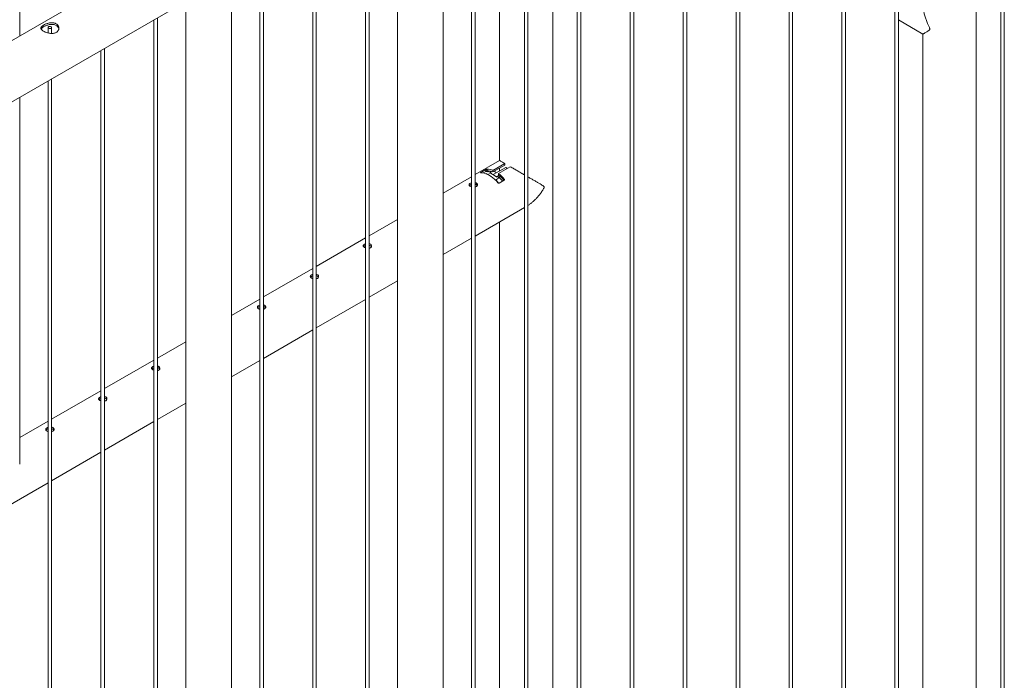
# Paper-space layout 'Sheet2' of a CAD drawing. Units: millimetres. Extents: x 0 to 42, y 0 to 29.8.
# Drawn here: x 35 to 36.6, y 13.7 to 14.8 of the extents above; entities that cross this region are included whole.
import ezdxf

# ---------------------------------------------------------------- set-up
doc = ezdxf.new("R2010")
doc.units = ezdxf.units.MM

psp = doc.layouts.new('Sheet2')

# ---------------------------------------------------------------- linework, layer by layer
at = {"color": 7, "linetype": 'Continuous', "lineweight": 0}
for p, q in [((36.603, 16.3969), (36.603, 13.361)), ((36.609, 13.3606), (36.609, 16.4004)), ((36.4731, 15.6082), (34.4125, 14.4186)), ((36.5621, 12.2143), (36.5621, 15.6193)), ((34.4407, 14.3323), (36.5176, 15.5312)), ((36.4262, 15.4785), (36.4262, 12.4426)), ((36.4322, 12.4422), (36.4322, 15.482)), ((34.9647, 14.7374), (34.9647, 15.4512)), ((36.3378, 15.4275), (36.3378, 12.3916)), ((36.3438, 12.3912), (36.3438, 15.4309)), ((36.2495, 15.3764), (36.2495, 12.3405)), ((36.2555, 12.3401), (36.2555, 15.3799)), ((36.1671, 12.2891), (36.1671, 15.3289)), ((36.1611, 15.3254), (36.1611, 12.2895)), ((36.0787, 12.2381), (36.0787, 15.2779)), ((36.0727, 15.2744), (36.0727, 12.2385)), ((35.9843, 15.2234), (35.9843, 12.1875)), ((35.9903, 12.1871), (35.9903, 15.2268)), ((35.8959, 15.1723), (35.8959, 12.1364)), ((35.9019, 12.136), (35.9019, 15.1758)), ((35.8075, 15.1213), (35.8075, 12.0854)), ((35.8135, 12.085), (35.8135, 15.1248)), ((35.7661, 15.0974), (35.7661, 14.5295)), ((35.855, 12.8948), (35.855, 15.0973)), ((35.7191, 15.0703), (35.7191, 12.0344)), ((35.7251, 12.034), (35.7251, 15.0738)), ((35.6718, 11.9796), (35.6718, 15.0418)), ((35.5957, 14.999), (35.5957, 11.9796)), ((35.5423, 14.9682), (35.5423, 11.9323)), ((35.5483, 11.9319), (35.5483, 14.9717)), ((35.454, 14.9172), (35.454, 11.8813)), ((35.46, 11.8809), (35.46, 14.9207)), ((35.3656, 14.8662), (35.3656, 11.8303)), ((35.3716, 11.8299), (35.3716, 14.8696)), ((35.3182, 11.7755), (35.3182, 14.8377)), ((35.2421, 14.7949), (35.2421, 11.7755)), ((35.1948, 11.7278), (35.1948, 14.7676)), ((35.012, 14.7515), (35.012, 14.7423)), ((35.018, 14.7415), (35.018, 14.7515)), ((35.1888, 14.7641), (35.1888, 11.7282)), ((36.4322, 14.764), (36.4731, 14.7404)), ((36.4732, 14.7404), (36.4732, 12.4866)), ((35.1004, 14.7131), (35.1004, 11.6772)), ((35.1064, 11.6768), (35.1064, 14.7166)), ((35.012, 14.6621), (35.012, 11.6262)), ((35.018, 11.6258), (35.018, 14.6655)), ((34.9647, 14.0225), (34.9647, 14.6348)), ((35.766, 14.5295), (35.7251, 14.5059)), ((35.755, 14.513), (35.7748, 14.5244)), ((35.755, 14.5104), (35.7748, 14.5218)), ((35.7748, 14.5244), (35.7748, 14.5218)), ((35.7346, 14.5095), (35.7431, 14.5144)), ((35.7384, 14.5086), (35.7431, 14.5113)), ((35.7431, 14.5144), (35.7431, 14.5113)), ((35.7455, 14.5085), (35.7433, 14.5073)), ((35.7452, 14.515), (35.7452, 14.5121)), ((35.7547, 14.5059), (35.7542, 14.5062)), ((35.7547, 14.5059), (35.761, 14.5022)), ((35.755, 14.513), (35.755, 14.5104)), ((35.7554, 14.5059), (35.7763, 14.5179)), ((35.761, 14.5026), (35.7647, 14.5047)), ((35.7652, 14.5043), (35.7617, 14.5022)), ((35.784, 14.5191), (35.7642, 14.5077)), ((35.7642, 14.5077), (35.7642, 14.5051)), ((35.7661, 14.5168), (35.7661, 14.5121)), ((35.7763, 14.5179), (35.7791, 14.5163)), ((35.7191, 14.5024), (35.6718, 14.4751)), ((35.7284, 14.4873), (35.7284, 14.488)), ((35.7593, 14.4969), (35.7587, 14.4973)), ((35.7614, 14.502), (35.761, 14.5022)), ((35.774, 14.4965), (35.7655, 14.4916)), ((35.7251, 14.4032), (35.8075, 14.4508)), ((35.5957, 14.4312), (35.5483, 14.4038)), ((35.7661, 14.4269), (35.7661, 12.6225)), ((35.5423, 14.4004), (35.46, 14.3528)), ((35.6718, 14.3724), (35.7191, 14.3998)), ((35.454, 14.3493), (35.3716, 14.3018)), ((35.5483, 14.3012), (35.5957, 14.3285)), ((35.3656, 14.2983), (35.3182, 14.271)), ((35.46, 14.2502), (35.5423, 14.2977)), ((35.3716, 14.1991), (35.454, 14.2467)), ((35.2421, 14.2271), (35.1948, 14.1997)), ((35.1888, 14.1963), (35.1064, 14.1487)), ((35.3182, 14.1683), (35.3656, 14.1957)), ((35.1004, 14.1452), (35.018, 14.0977)), ((35.1948, 14.0971), (35.2421, 14.1244)), ((35.012, 14.0942), (34.9647, 14.0669)), ((35.1064, 14.0461), (35.1888, 14.0936)), ((35.018, 13.995), (35.1004, 14.0426)), ((34.9296, 13.944), (35.012, 13.9916))]:
    psp.add_line(p, q, dxfattribs=at)
at = {"color": 8, "linetype": 'Continuous', "lineweight": 0}
for p, q in [((35.7346, 14.5095), (35.7346, 14.5089)), ((35.7504, 14.5079), (35.7466, 14.5059)), ((35.752, 14.5114), (35.7498, 14.5101)), ((35.7593, 14.4969), (35.7645, 14.4998)), ((35.761, 14.5026), (35.761, 14.5022)), ((35.7673, 14.5025), (35.7651, 14.5013)), ((35.774, 14.4984), (35.774, 14.4965))]:
    psp.add_line(p, q, dxfattribs=at)
at = {"color": 7, "linetype": 'Continuous', "lineweight": 0, "flags": 128}
for points in [[(35.0129, 14.7502), (35.0123, 14.7507), (35.012, 14.7513), (35.0121, 14.7519), (35.0126, 14.7525), (35.0133, 14.7529), (35.0142, 14.7531), (35.0153, 14.7532), (35.0163, 14.753), (35.0171, 14.7527), (35.0177, 14.7522), (35.018, 14.7516), (35.0179, 14.751), (35.0175, 14.7505), (35.0167, 14.75), (35.0158, 14.7498), (35.0148, 14.7497), (35.0137, 14.7499), (35.0129, 14.7502)], [(35.7634, 14.4923), (35.7607, 14.4953), (35.7578, 14.4981), (35.7549, 14.5006), (35.752, 14.5028), (35.749, 14.5046), (35.746, 14.5062), (35.7431, 14.5074), (35.7401, 14.5083), (35.7373, 14.5088), (35.7346, 14.5089)], [(35.7612, 14.5017), (35.7615, 14.5021), (35.762, 14.5024), (35.7627, 14.5024), (35.7635, 14.5023), (35.7643, 14.5019), (35.7651, 14.5013)]]:
    psp.add_lwpolyline(points, dxfattribs=at)
at = {"color": 7, "linetype": 'Continuous', "lineweight": 0}
for centre, radius, start, end in [((35.7446, 14.4917), 0.0192, 74.1131, 97.9731), ((35.7452, 14.49), 0.0251, 66.8523, 89.8737), ((35.7464, 14.4898), 0.0223, 67.3126, 93.101), ((35.7473, 14.5038), 0.00682, 18.976, 68.6009), ((35.7517, 14.5062), 0.00829, 15.3932, 43.8317), ((35.7272, 14.4589), 0.0612, 40.1802, 52.8398), ((35.7289, 14.4594), 0.0578, 39.6192, 52.3229), ((35.752, 14.4852), 0.0138, 28.4574, 58.0091), ((35.7246, 14.4561), 0.0607, 39.8047, 48.1284)]:
    psp.add_arc(centre, radius, start, end, dxfattribs=at)
for centre, start_param, end_param in [((35.755, 14.5061), 3.926382, 5.497178), ((35.7614, 14.5024), 2.355585, 3.926382)]:
    psp.add_ellipse(centre, major_axis=(0.0005, 0), ratio=0.577287, start_param=start_param, end_param=end_param, dxfattribs=at)
for points, knots in [([(36.4847, 14.7487), (36.4847, 14.749), (36.4846, 14.7499), (36.4835, 14.7523), (36.4819, 14.7557), (36.4798, 14.7606), (36.4777, 14.7661), (36.4757, 14.7725), (36.4743, 14.7789), (36.4732, 14.7857), (36.4732, 14.7903), (36.4732, 14.7927)], [0, 0, 0, 0, 0.0194401, 0.0633908, 0.1626718, 0.2625646, 0.4041153, 0.5456402, 0.6915163, 0.8373559, 1, 1, 1, 1]), ([(35.0256, 14.7576), (35.0262, 14.7572), (35.0273, 14.7565), (35.0285, 14.7551), (35.0294, 14.7535), (35.0299, 14.7518), (35.0301, 14.7501), (35.0298, 14.7482), (35.0291, 14.7465), (35.028, 14.745), (35.0265, 14.7436), (35.0247, 14.7426), (35.0227, 14.7419), (35.0205, 14.7415), (35.0182, 14.7414), (35.0158, 14.7416), (35.0133, 14.742), (35.0108, 14.7426), (35.0084, 14.7434), (35.0062, 14.7443), (35.0043, 14.7453), (35.0027, 14.7464), (35.0015, 14.7474), (35.0006, 14.7484), (35.0001, 14.7495), (35, 14.7506), (35.0002, 14.7517), (35.0009, 14.7528), (35.0021, 14.7539), (35.0036, 14.7549), (35.0053, 14.756), (35.0073, 14.7569), (35.0095, 14.7577), (35.0118, 14.7584), (35.0142, 14.759), (35.0167, 14.7593), (35.0192, 14.7593), (35.0216, 14.7591), (35.0238, 14.7585), (35.025, 14.7579), (35.0256, 14.7576)], [0, 0, 0, 0, 0.025841, 0.051675, 0.077473, 0.103272, 0.129903, 0.156535, 0.183949, 0.211363, 0.237826, 0.264286, 0.2895, 0.314718, 0.340355, 0.365989, 0.393008, 0.420024, 0.447316, 0.474608, 0.50068, 0.526751, 0.552051, 0.57735, 0.603328, 0.629308, 0.656504, 0.683696, 0.710842, 0.737983, 0.763691, 0.789401, 0.814598, 0.839797, 0.866125, 0.892451, 0.919843, 0.947229, 0.97362, 1, 1, 1, 1]), ([(35.0004, 14.749), (35.0005, 14.7493), (35.0009, 14.75), (35.002, 14.751), (35.0034, 14.7521), (35.0052, 14.7531), (35.0071, 14.754), (35.0092, 14.7549), (35.0115, 14.7556), (35.0139, 14.7562), (35.0164, 14.7566), (35.0189, 14.7567), (35.0213, 14.7565), (35.0236, 14.7559), (35.025, 14.7553), (35.0256, 14.7549)], [0, 0, 0, 0, 0.065592, 0.145524, 0.225428, 0.300471, 0.375524, 0.448541, 0.521588, 0.598287, 0.674992, 0.755539, 0.836061, 0.918052, 1, 1, 1, 1]), ([(35.0256, 14.7549), (35.0262, 14.7546), (35.0273, 14.7539), (35.0285, 14.7525), (35.0294, 14.7509), (35.0298, 14.7498), (35.0299, 14.7492), (35.0299, 14.7492)], [0, 0, 0, 0, 0.249871, 0.499876, 0.749277, 0.998787, 1, 1, 1, 1]), ([(36.4732, 14.7404), (36.4731, 14.7404), (36.4731, 14.7404), (36.4734, 14.7406), (36.474, 14.7409), (36.475, 14.7415), (36.4764, 14.7424), (36.4784, 14.7435), (36.4806, 14.7449), (36.4825, 14.7461), (36.4837, 14.747), (36.4843, 14.7475), (36.4847, 14.7482), (36.4847, 14.7486), (36.4847, 14.7487)], [0, 0, 0, 0, 0.027527, 0.13924, 0.25404, 0.368859, 0.495089, 0.622004, 0.787595, 0.885155, 0.924647, 0.964363, 0.986986, 1, 1, 1, 1]), ([(35.7748, 14.5244), (35.7744, 14.5246), (35.7731, 14.5254), (35.771, 14.5266), (35.7686, 14.528), (35.7669, 14.529), (35.7661, 14.5295), (35.7661, 14.5295), (35.766, 14.5295)], [0, 0, 0, 0, 0.057409, 0.226387, 0.399345, 0.635832, 0.879138, 1, 1, 1, 1]), ([(35.7346, 14.5089), (35.7345, 14.5089), (35.7342, 14.5089), (35.7341, 14.509), (35.7342, 14.5092), (35.7344, 14.5094), (35.7346, 14.5095), (35.7346, 14.5095)], [0, 0, 0, 0, 0.251732, 0.504133, 0.741096, 0.947271, 1, 1, 1, 1]), ([(35.7431, 14.5144), (35.7432, 14.5144), (35.7434, 14.5146), (35.7439, 14.5147), (35.7443, 14.5149), (35.7448, 14.515), (35.7451, 14.515), (35.7452, 14.515)], [0, 0, 0, 0, 0.182367, 0.364466, 0.556136, 0.771459, 1, 1, 1, 1]), ([(35.7431, 14.5113), (35.7432, 14.5114), (35.7434, 14.5115), (35.7439, 14.5117), (35.7443, 14.5119), (35.7448, 14.512), (35.7451, 14.5121), (35.7452, 14.5121)], [0, 0, 0, 0, 0.176884, 0.35335, 0.540626, 0.754981, 1, 1, 1, 1]), ([(35.8075, 14.5055), (35.8067, 14.506), (35.8047, 14.5072), (35.8008, 14.5094), (35.7958, 14.5123), (35.7909, 14.5151), (35.787, 14.5174), (35.785, 14.5186), (35.784, 14.5191)], [0, 0, 0, 0, 0.1048767, 0.2576409, 0.4927535, 0.7339337, 0.8662045, 1, 1, 1, 1]), ([(35.7191, 14.4923), (35.7189, 14.4923), (35.7179, 14.492), (35.7166, 14.4912), (35.7154, 14.4901), (35.715, 14.4889), (35.7154, 14.4877), (35.7165, 14.4866), (35.7179, 14.4858), (35.7189, 14.4855), (35.7191, 14.4855)], [0, 0, 0, 0, 0.049293, 0.199022, 0.347391, 0.496442, 0.647107, 0.797858, 0.946973, 1, 1, 1, 1]), ([(35.7191, 14.4897), (35.7189, 14.4896), (35.7179, 14.4894), (35.7166, 14.4886), (35.716, 14.4879), (35.7156, 14.4876)], [0, 0, 0, 0, 0.147484, 0.5986587, 1, 1, 1, 1]), ([(35.7271, 14.492), (35.7265, 14.4923), (35.7259, 14.4926), (35.7251, 14.4927), (35.7251, 14.4927)], [0, 0, 0, 0, 0.979358, 1, 1, 1, 1]), ([(35.7251, 14.4851), (35.7258, 14.4853), (35.7271, 14.4857), (35.7285, 14.4869), (35.7292, 14.4883), (35.7291, 14.4899), (35.7283, 14.4911), (35.7274, 14.4917), (35.7271, 14.492)], [0, 0, 0, 0, 0.174085, 0.348482, 0.522743, 0.698855, 0.87594, 1, 1, 1, 1]), ([(35.7271, 14.4894), (35.7265, 14.4897), (35.7259, 14.49), (35.7251, 14.4901), (35.7251, 14.4901)], [0, 0, 0, 0, 0.978034, 1, 1, 1, 1]), ([(35.7287, 14.4876), (35.7286, 14.4879), (35.7282, 14.4886), (35.7275, 14.4891), (35.7271, 14.4894)], [0, 0, 0, 0, 0.496393, 1, 1, 1, 1]), ([(35.7655, 14.4916), (35.7654, 14.4916), (35.7652, 14.4915), (35.7647, 14.4915), (35.7642, 14.4916), (35.7638, 14.4919), (35.7635, 14.4922), (35.7634, 14.4923)], [0, 0, 0, 0, 0.182323, 0.364425, 0.55613, 0.771456, 1, 1, 1, 1]), ([(35.774, 14.4984), (35.7741, 14.4983), (35.7743, 14.4979), (35.7745, 14.4974), (35.7744, 14.4969), (35.7742, 14.4967), (35.774, 14.4966), (35.774, 14.4965)], [0, 0, 0, 0, 0.251719, 0.50414, 0.741099, 0.947225, 1, 1, 1, 1]), ([(35.8135, 14.4544), (35.8141, 14.4548), (35.8161, 14.4561), (35.8193, 14.4586), (35.8232, 14.462), (35.827, 14.4657), (35.8307, 14.4697), (35.8341, 14.474), (35.8369, 14.478), (35.8389, 14.4811), (35.84, 14.4831), (35.8404, 14.4843), (35.8405, 14.4851), (35.8402, 14.4859), (35.839, 14.487), (35.8368, 14.4884), (35.8335, 14.4904), (35.8297, 14.4927), (35.8253, 14.4953), (35.8205, 14.498), (35.8165, 14.5003), (35.8141, 14.5017), (35.8135, 14.5021)], [0, 0, 0, 0, 0.026583, 0.088692, 0.150807, 0.216036, 0.281269, 0.34773, 0.414192, 0.453829, 0.48261, 0.493997, 0.502858, 0.511703, 0.537921, 0.598262, 0.65898, 0.736475, 0.813963, 0.893776, 0.973568, 1, 1, 1, 1]), ([(35.5423, 14.3903), (35.5421, 14.3902), (35.5411, 14.39), (35.5398, 14.3892), (35.5386, 14.3881), (35.5382, 14.3869), (35.5386, 14.3857), (35.5398, 14.3846), (35.5411, 14.3838), (35.5421, 14.3835), (35.5423, 14.3834)], [0, 0, 0, 0, 0.049293, 0.199022, 0.347391, 0.496442, 0.647107, 0.797858, 0.946973, 1, 1, 1, 1]), ([(35.5503, 14.3899), (35.5497, 14.3903), (35.5491, 14.3906), (35.5484, 14.3907), (35.5483, 14.3907)], [0, 0, 0, 0, 0.979358, 1, 1, 1, 1]), ([(35.5483, 14.383), (35.549, 14.3832), (35.5504, 14.3836), (35.5517, 14.3848), (35.5524, 14.3863), (35.5523, 14.3878), (35.5515, 14.3891), (35.5507, 14.3897), (35.5503, 14.3899)], [0, 0, 0, 0, 0.174085, 0.348482, 0.522743, 0.698855, 0.87594, 1, 1, 1, 1]), ([(35.5423, 14.3876), (35.5421, 14.3876), (35.5411, 14.3873), (35.5398, 14.3866), (35.5392, 14.3859), (35.5389, 14.3855)], [0, 0, 0, 0, 0.147484, 0.5986587, 1, 1, 1, 1]), ([(35.5503, 14.3873), (35.5497, 14.3876), (35.5491, 14.388), (35.5484, 14.3881), (35.5483, 14.3881)], [0, 0, 0, 0, 0.978034, 1, 1, 1, 1]), ([(35.5519, 14.3856), (35.5518, 14.3859), (35.5514, 14.3866), (35.5507, 14.3871), (35.5503, 14.3873)], [0, 0, 0, 0, 0.496393, 1, 1, 1, 1]), ([(35.454, 14.3392), (35.4537, 14.3392), (35.4527, 14.3389), (35.4514, 14.3381), (35.4502, 14.3371), (35.4498, 14.3358), (35.4502, 14.3346), (35.4514, 14.3335), (35.4527, 14.3327), (35.4537, 14.3325), (35.454, 14.3324)], [0, 0, 0, 0, 0.049293, 0.199022, 0.347394, 0.496438, 0.647105, 0.797857, 0.946971, 1, 1, 1, 1]), ([(35.4619, 14.3389), (35.4613, 14.3392), (35.4607, 14.3396), (35.46, 14.3396), (35.46, 14.3396)], [0, 0, 0, 0, 0.979358, 1, 1, 1, 1]), ([(35.454, 14.3366), (35.4537, 14.3365), (35.4527, 14.3363), (35.4514, 14.3355), (35.4508, 14.3348), (35.4505, 14.3345)], [0, 0, 0, 0, 0.147486, 0.598677, 1, 1, 1, 1]), ([(35.46, 14.332), (35.4606, 14.3322), (35.462, 14.3326), (35.4633, 14.3338), (35.464, 14.3352), (35.4639, 14.3368), (35.4632, 14.3381), (35.4623, 14.3387), (35.4619, 14.3389)], [0, 0, 0, 0, 0.174085, 0.348482, 0.522743, 0.698855, 0.87594, 1, 1, 1, 1]), ([(35.4619, 14.3363), (35.4613, 14.3366), (35.4607, 14.3369), (35.46, 14.337), (35.46, 14.337)], [0, 0, 0, 0, 0.978034, 1, 1, 1, 1]), ([(35.4636, 14.3345), (35.4634, 14.3349), (35.463, 14.3356), (35.4623, 14.336), (35.4619, 14.3363)], [0, 0, 0, 0, 0.496393, 1, 1, 1, 1]), ([(35.3656, 14.2882), (35.3653, 14.2882), (35.3644, 14.2879), (35.363, 14.2871), (35.3618, 14.286), (35.3614, 14.2848), (35.3618, 14.2836), (35.363, 14.2825), (35.3643, 14.2817), (35.3653, 14.2814), (35.3656, 14.2814)], [0, 0, 0, 0, 0.049293, 0.199022, 0.347394, 0.496438, 0.647105, 0.797857, 0.946971, 1, 1, 1, 1]), ([(35.3656, 14.2856), (35.3653, 14.2855), (35.3644, 14.2853), (35.363, 14.2845), (35.3624, 14.2838), (35.3621, 14.2835)], [0, 0, 0, 0, 0.147475, 0.598677, 1, 1, 1, 1]), ([(35.3735, 14.2879), (35.3729, 14.2882), (35.3723, 14.2885), (35.3716, 14.2886), (35.3716, 14.2886)], [0, 0, 0, 0, 0.979346, 1, 1, 1, 1]), ([(35.3716, 14.281), (35.3722, 14.2812), (35.3736, 14.2816), (35.375, 14.2828), (35.3756, 14.2842), (35.3755, 14.2858), (35.3748, 14.287), (35.3739, 14.2876), (35.3735, 14.2879)], [0, 0, 0, 0, 0.174085, 0.348478, 0.522746, 0.698855, 0.875939, 1, 1, 1, 1]), ([(35.3735, 14.2853), (35.3729, 14.2856), (35.3723, 14.2859), (35.3716, 14.286), (35.3716, 14.286)], [0, 0, 0, 0, 0.978034, 1, 1, 1, 1]), ([(35.3752, 14.2835), (35.375, 14.2838), (35.3747, 14.2845), (35.3739, 14.285), (35.3735, 14.2853)], [0, 0, 0, 0, 0.496392, 1, 1, 1, 1]), ([(35.1888, 14.1862), (35.1886, 14.1861), (35.1876, 14.1859), (35.1862, 14.1851), (35.1851, 14.184), (35.1847, 14.1828), (35.185, 14.1816), (35.1862, 14.1805), (35.1875, 14.1797), (35.1885, 14.1794), (35.1888, 14.1793)], [0, 0, 0, 0, 0.049293, 0.199022, 0.347394, 0.496438, 0.647105, 0.797857, 0.946971, 1, 1, 1, 1]), ([(35.1888, 14.1835), (35.1886, 14.1835), (35.1876, 14.1832), (35.1863, 14.1825), (35.1856, 14.1818), (35.1853, 14.1814)], [0, 0, 0, 0, 0.147475, 0.598677, 1, 1, 1, 1]), ([(35.1967, 14.1858), (35.1962, 14.1862), (35.1956, 14.1865), (35.1948, 14.1866), (35.1948, 14.1866)], [0, 0, 0, 0, 0.979346, 1, 1, 1, 1]), ([(35.1948, 14.1789), (35.1955, 14.1791), (35.1968, 14.1795), (35.1982, 14.1807), (35.1989, 14.1822), (35.1988, 14.1837), (35.198, 14.185), (35.1971, 14.1856), (35.1967, 14.1858)], [0, 0, 0, 0, 0.174085, 0.348478, 0.522746, 0.698855, 0.875939, 1, 1, 1, 1]), ([(35.1967, 14.1832), (35.1962, 14.1835), (35.1956, 14.1839), (35.1948, 14.1839), (35.1948, 14.184)], [0, 0, 0, 0, 0.978034, 1, 1, 1, 1]), ([(35.1984, 14.1815), (35.1982, 14.1818), (35.1979, 14.1825), (35.1971, 14.183), (35.1967, 14.1832)], [0, 0, 0, 0, 0.496392, 1, 1, 1, 1]), ([(35.1004, 14.1351), (35.1002, 14.1351), (35.0992, 14.1348), (35.0979, 14.134), (35.0967, 14.133), (35.0963, 14.1317), (35.0966, 14.1305), (35.0978, 14.1294), (35.0992, 14.1286), (35.1001, 14.1284), (35.1004, 14.1283)], [0, 0, 0, 0, 0.049293, 0.199022, 0.347392, 0.49644, 0.647106, 0.797858, 0.946972, 1, 1, 1, 1]), ([(35.1004, 14.1325), (35.1002, 14.1324), (35.0992, 14.1322), (35.0979, 14.1314), (35.0972, 14.1307), (35.0969, 14.1304)], [0, 0, 0, 0, 0.147474, 0.598674, 1, 1, 1, 1]), ([(35.1084, 14.1348), (35.1078, 14.1351), (35.1072, 14.1355), (35.1064, 14.1355), (35.1064, 14.1355)], [0, 0, 0, 0, 0.979346, 1, 1, 1, 1]), ([(35.1064, 14.1279), (35.1071, 14.1281), (35.1084, 14.1285), (35.1098, 14.1297), (35.1105, 14.1311), (35.1104, 14.1327), (35.1096, 14.134), (35.1087, 14.1346), (35.1084, 14.1348)], [0, 0, 0, 0, 0.174084, 0.348479, 0.522747, 0.698856, 0.875939, 1, 1, 1, 1]), ([(35.1084, 14.1322), (35.1078, 14.1325), (35.1072, 14.1328), (35.1064, 14.1329), (35.1064, 14.1329)], [0, 0, 0, 0, 0.978034, 1, 1, 1, 1]), ([(35.11, 14.1304), (35.1098, 14.1308), (35.1095, 14.1315), (35.1087, 14.1319), (35.1084, 14.1322)], [0, 0, 0, 0, 0.496392, 1, 1, 1, 1]), ([(35.012, 14.0841), (35.0118, 14.0841), (35.0108, 14.0838), (35.0095, 14.083), (35.0083, 14.0819), (35.0079, 14.0807), (35.0083, 14.0795), (35.0094, 14.0784), (35.0108, 14.0776), (35.0118, 14.0773), (35.012, 14.0773)], [0, 0, 0, 0, 0.049293, 0.199023, 0.347394, 0.496441, 0.647106, 0.797858, 0.946972, 1, 1, 1, 1]), ([(35.012, 14.0815), (35.0118, 14.0814), (35.0108, 14.0812), (35.0095, 14.0804), (35.0088, 14.0797), (35.0085, 14.0794)], [0, 0, 0, 0, 0.14747, 0.598671, 1, 1, 1, 1]), ([(35.02, 14.0838), (35.0194, 14.0841), (35.0188, 14.0844), (35.018, 14.0845), (35.018, 14.0845)], [0, 0, 0, 0, 0.97934, 1, 1, 1, 1]), ([(35.018, 14.0769), (35.0187, 14.0771), (35.02, 14.0775), (35.0214, 14.0787), (35.0221, 14.0801), (35.022, 14.0817), (35.0212, 14.0829), (35.0203, 14.0835), (35.02, 14.0838)], [0, 0, 0, 0, 0.174084, 0.348481, 0.522747, 0.698857, 0.87594, 1, 1, 1, 1]), ([(35.02, 14.0812), (35.0194, 14.0815), (35.0188, 14.0818), (35.018, 14.0819), (35.018, 14.0819)], [0, 0, 0, 0, 0.978039, 1, 1, 1, 1]), ([(35.0216, 14.0794), (35.0214, 14.0797), (35.0211, 14.0804), (35.0203, 14.0809), (35.02, 14.0812)], [0, 0, 0, 0, 0.496392, 1, 1, 1, 1])]:
    psp.add_open_spline(points, degree=3, knots=knots, dxfattribs=at)

doc.saveas('drawing.dxf')
